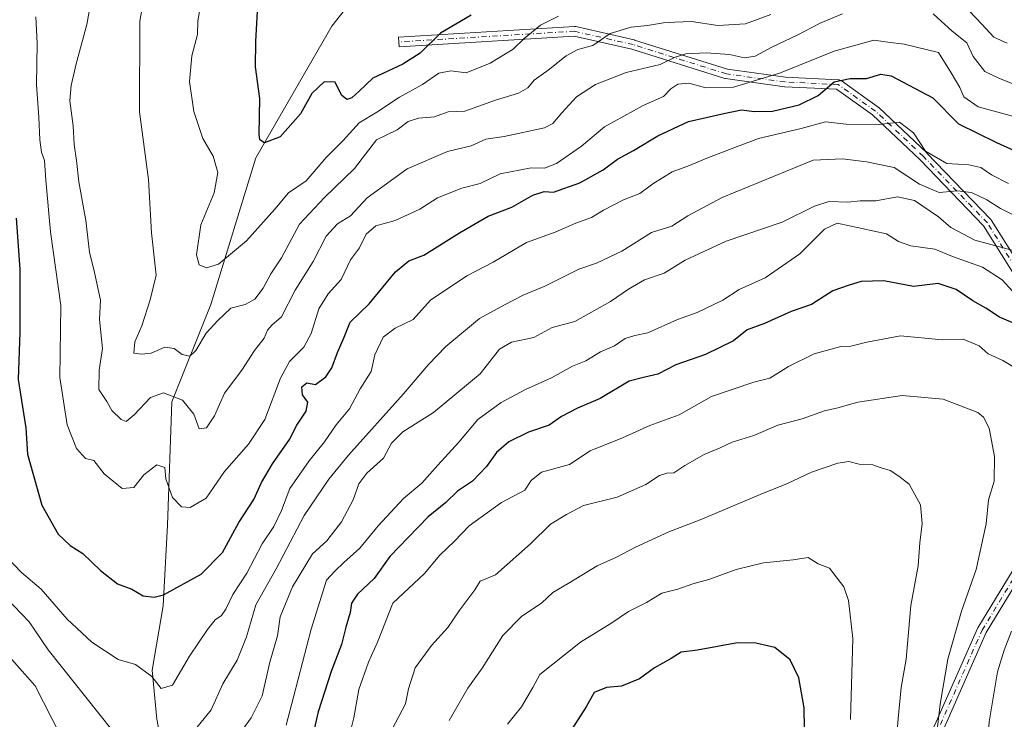
# Model space of a CAD drawing. Units: metres. Extents: x 651591 to 655049, y 4739353 to 4741742.
# Drawn here: x 654225 to 654470, y 4741336 to 4741510 of the extents above; entities that cross this region are included whole.
import ezdxf

# ---------------------------------------------------------------- set-up
doc = ezdxf.new("R2010")
doc.units = ezdxf.units.M
doc.header["$MEASUREMENT"] = 0
doc.linetypes.add('DGN Style 4', pattern=[2.638475, 1.318413, -0.659207, 0.001648, -0.659207])
for name, color, linetype, lineweight in [('Camino Cxs', 7, 'Continuous', 0), ('Camino eje', 30, 'DGN Style 4', 13), ('Corriente natural lineal', 142, 'Continuous', 13), ('Curva de nivel maestra', 30, 'Continuous', 30), ('Curva de nivel normal', 30, 'Continuous', 0)]:
    doc.layers.add(name, color=color, linetype=linetype, lineweight=lineweight)

msp = doc.modelspace()

# ---------------------------------------------------------------- linework, layer by layer
at = {"layer": 'Camino Cxs', "color": 7, "linetype": 'Continuous', "lineweight": 0}
for points in [[(654475.5627, 4741440.6001, 773.8417), (654464.3829, 4741458.3559, 769.7468), (654448.6129, 4741474.7831, 761.1965), (654436.7877, 4741485.9513, 761.7582), (654427.8803, 4741492.3137, 759.3226), (654415.0025, 4741492.9577, 750.6626), (654414.9003, 4741492.9671, 750.5648), (654400.3019, 4741494.9587, 753.6392), (654400.1505, 4741494.9957, 753.5391), (654377.0457, 4741502.2573, 751.2201), (654362.7085, 4741505.5157, 746.4494), (654319.2233, 4741502.8803, 727.2577), (654319.0781, 4741505.2759, 725.9888), (654362.7345, 4741507.9217, 745.2286), (654362.8071, 4741507.9239, 745.2419), (654363.0155, 4741507.9057, 745.2903), (654363.0731, 4741507.8941, 745.3064), (654377.6251, 4741504.5867, 748.7841), (654377.7189, 4741504.5613, 748.8359), (654400.7731, 4741497.3157, 753.2351), (654415.1737, 4741495.3521, 750.2597), (654428.3515, 4741494.6931, 759.4099), (654428.4999, 4741494.6765, 759.4249), (654428.7019, 4741494.6223, 759.4415), (654428.8915, 4741494.5339, 759.452), (654428.9891, 4741494.4711, 759.455), (654438.2495, 4741487.8565, 759.7701), (654438.3233, 4741487.7993, 759.748), (654438.3759, 4741487.7525, 759.7295), (654450.2823, 4741476.5077, 758.3609), (654450.3239, 4741476.4663, 758.3414), (654466.1989, 4741459.9299, 769.3837), (654466.2525, 4741459.8701, 769.389), (654466.3487, 4741459.7381, 769.3941), (654477.5219, 4741441.9927, 770.6512)], [(654475.5627, 4741440.6001, 773.8417), (654464.3829, 4741458.3559, 769.7468), (654448.6129, 4741474.7831, 761.1965), (654436.7877, 4741485.9513, 761.7582), (654427.8803, 4741492.3137, 759.3226), (654415.0025, 4741492.9577, 750.6626), (654414.9003, 4741492.9671, 750.5648), (654400.3019, 4741494.9587, 753.6392), (654400.1505, 4741494.9957, 753.5391), (654377.0457, 4741502.2573, 751.2201), (654362.7085, 4741505.5157, 746.4494), (654319.2233, 4741502.8803, 727.2577), (654319.0781, 4741505.2759, 725.9888), (654362.7345, 4741507.9217, 745.2286), (654362.8071, 4741507.9239, 745.2419), (654363.0155, 4741507.9057, 745.2903), (654363.0731, 4741507.8941, 745.3064), (654377.6251, 4741504.5867, 748.7841), (654377.7189, 4741504.5613, 748.8359), (654400.7731, 4741497.3157, 753.2351), (654415.1737, 4741495.3521, 750.2597), (654428.3515, 4741494.6931, 759.4099), (654428.4999, 4741494.6765, 759.4249), (654428.7019, 4741494.6223, 759.4415), (654428.8915, 4741494.5339, 759.452), (654428.9891, 4741494.4711, 759.455), (654438.2495, 4741487.8565, 759.7701), (654438.3233, 4741487.7993, 759.748), (654438.3759, 4741487.7525, 759.7295), (654450.2823, 4741476.5077, 758.3609), (654450.3239, 4741476.4663, 758.3414), (654466.1989, 4741459.9299, 769.3837), (654466.2525, 4741459.8701, 769.389), (654466.3487, 4741459.7381, 769.3941), (654477.5219, 4741441.9927, 770.6512)], [(654485.5459, 4741391.0149, 784.5768), (654465.0765, 4741357.3389, 786.3094), (654452.5403, 4741328.9677, 788.7585), (654452.4819, 4741328.8527, 788.7035), (654452.3679, 4741328.6885, 788.6894), (654439.8207, 4741313.4999, 794.7268), (654428.7665, 4741298.5441, 799.782), (654425.5055, 4741278.9789, 801.8835), (654425.4567, 4741278.7893, 801.9543), (654419.5005, 4741261.5823, 805.244), (654419.4025, 4741261.3731, 805.3146), (654404.2219, 4741236.2917, 812.4183), (654393.8269, 4741212.9031, 815.9425), (654396.3143, 4741201.0881, 816.2019), (654405.2487, 4741192.7921, 815.6697), (654421.6521, 4741180.5342, 823.8522)], [(654450.4119, 4741330.0893, 790.7065), (654462.9127, 4741358.3805, 788.9557), (654462.9711, 4741358.4955, 788.9728), (654483.4853, 4741392.2451, 786.6264)], [(654450.4119, 4741330.0893, 790.7065), (654462.9127, 4741358.3805, 788.9557), (654462.9711, 4741358.4955, 788.9728), (654483.4853, 4741392.2451, 786.6264)], [(654485.5459, 4741391.0149, 784.5768), (654465.0765, 4741357.3389, 786.3094), (654452.5403, 4741328.9677, 788.7585)]]:
    msp.add_polyline3d(points, dxfattribs=at)
at = {"layer": 'Camino eje', "color": 30, "linetype": 'DGN Style 4', "lineweight": 13}
msp.add_polyline3d([(654421.6477, 4741179.0395, 827.4656), (654404.4791, 4741191.8691, 816.0525), (654395.2185, 4741200.4681, 816.3079), (654392.5727, 4741213.0357, 815.9877), (654403.1561, 4741236.8483, 811.9636), (654418.3697, 4741261.9839, 805.499), (654424.3229, 4741279.1817, 802.5837), (654427.6301, 4741299.0255, 800.8313), (654438.8749, 4741314.2391, 795.3197), (654451.4427, 4741329.4527, 789.7295), (654464.0103, 4741357.8955, 787.6239), (654484.5157, 4741391.6299, 785.5295), (654495.7605, 4741410.8123, 781.1435), (654493.1147, 4741424.7029, 775.9852), (654476.5781, 4741441.2393, 772.3219), (654465.3333, 4741459.0987, 769.4221), (654449.4583, 4741475.6353, 759.7155), (654437.5521, 4741486.8801, 760.2173), (654428.2915, 4741493.4947, 759.2752), (654415.0623, 4741494.1561, 750.4585), (654400.5103, 4741496.1405, 753.3396), (654377.3591, 4741503.4165, 749.9607), (654362.8071, 4741506.7239, 745.8394), (654319.1507, 4741504.0781, 726.6168)], dxfattribs=at)
at = {"layer": 'Corriente natural lineal', "color": 142, "linetype": 'Continuous', "lineweight": 13}
msp.add_polyline3d([(654272.1001, 4741276.2701, 774.6958), (654265.9701, 4741287.3601, 770.7023), (654263.6001, 4741302.1601, 766.5509), (654262.7401, 4741316.1401, 762.3085), (654259.0201, 4741335.8501, 756.7339), (654257.8901, 4741348.0101, 754.0219), (654260.5701, 4741363.9801, 749.8538), (654261.6601, 4741384.0501, 746.0898), (654262.7401, 4741414.6401, 739.6378), (654272.4101, 4741438.8701, 731.984), (654283.6101, 4741475.2801, 726.2921), (654302.4701, 4741508.0201, 720.4492), (654322.7701, 4741533.8101, 715.8786), (654342.1801, 4741561.7201, 710.9972)], dxfattribs=at)
at = {"layer": 'Curva de nivel maestra', "color": 30, "linetype": 'Continuous', "lineweight": 30, "flags": 128}
for points, elevation in [([(654337.08, 4741510.7001), (654329.46, 4741506.2801), (654324.42, 4741501.3201), (654320.09, 4741498.5401), (654312.64, 4741495.1201), (654309.31, 4741491.8401), (654307.48, 4741490.2101), (654306.22, 4741489.7601), (654304.86, 4741490.8301), (654303.32, 4741494.0601), (654300.6, 4741494.1701), (654297.55, 4741491.3101), (654294.67, 4741486.2501), (654289.66, 4741480.4901), (654285.79, 4741478.9901), (654284.64, 4741479.7301), (654284.48, 4741481.1701), (654284.59, 4741490.0401), (654283.55, 4741497.8801), (654283.59, 4741504.2701), (654284.17, 4741514.7001)], 725), ([(654224.1, 4741460.2901), (654224.98, 4741447.6101), (654225, 4741431.9801), (654224.53, 4741420.1701), (654226.51, 4741408.1901), (654226.88, 4741401.6601), (654230.48, 4741388.9801), (654234.52, 4741381.7501), (654237.45, 4741378.9501), (654240.66, 4741377.0001), (654245.04, 4741372.7201), (654249.24, 4741369.4101), (654252.8, 4741368.0901), (654255.61, 4741366.4501), (654258.39, 4741366.0901), (654260.65, 4741366.7201), (654269.99, 4741371.8601), (654275.32, 4741377.2601), (654279.36, 4741384.6501), (654283.09, 4741390.3901), (654285.04, 4741394.6301), (654287.72, 4741399.2201), (654291.97, 4741405.3101), (654293.8, 4741408.9001), (654296.14, 4741412.3001), (654296.51, 4741414.5701), (654295.21, 4741416.3801), (654295, 4741418.4201), (654296.26, 4741419.3501), (654298.4, 4741419.0001), (654300.96, 4741420.8601), (654302.51, 4741423.0901), (654303.9, 4741426.9201), (654305.59, 4741430.7001), (654307.02, 4741434.4801), (654311.8, 4741439.0501), (654318.32, 4741447.0001), (654321.65, 4741449.7101), (654325.33, 4741451.0901), (654334.18, 4741456.6201), (654341.3, 4741460.8001), (654347.22, 4741463.0201), (654352.45, 4741466.0501), (654355.26, 4741466.9501), (654357.53, 4741466.7201), (654364.1, 4741469.1001), (654369.91, 4741472.3401), (654373.48, 4741474.9401), (654377.39, 4741477.0701), (654383.44, 4741480.7901), (654391.07, 4741484.2901), (654399.86, 4741486.3001), (654404.23, 4741487.2101), (654407.45, 4741486.8001), (654411.95, 4741486.9201), (654418.62, 4741488.4601), (654423.29, 4741490.7601), (654427.29, 4741494.1801), (654431.29, 4741495.0301), (654435.29, 4741494.9601), (654438.88, 4741496.0601), (654441.41, 4741495.6901), (654451.8, 4741490.1901), (654458.18, 4741483.7601), (654467.59, 4741479.1201), (654476.2, 4741475.2301)], 750), ([(654472.8, 4741433.8001), (654468.32, 4741435.6601), (654464.92, 4741437.9301), (654461.74, 4741439.7401), (654457.6, 4741442.6001), (654453.1, 4741444.0701), (654446.98, 4741443.3201), (654439.64, 4741444.7401), (654434, 4741444.6001), (654430.97, 4741443.6201), (654426.96, 4741442.2201), (654421.62, 4741438.8701), (654416.62, 4741437.0701), (654409.96, 4741434.1001), (654405.63, 4741432.5201), (654402.3, 4741429.8101), (654395.3, 4741426.4401), (654387.97, 4741423.8801), (654383.46, 4741421.5701), (654380.26, 4741420.7701), (654376.33, 4741419.8201), (654369.12, 4741415.4501), (654363.5, 4741413.1201), (654359.58, 4741411.0501), (654356.44, 4741408.8401), (654351.37, 4741407.1501), (654346.43, 4741404.6901), (654343.4, 4741402.0301), (654340.92, 4741398.5601), (654337.4, 4741394.9701), (654333.67, 4741392.4801), (654330.84, 4741389.6301), (654326.45, 4741386.1201), (654321.42, 4741380.9401), (654316.92, 4741376.2401), (654313.02, 4741370.7501), (654308.83, 4741366.9101), (654307.39, 4741364.6401), (654307.07, 4741362.3101), (654305.97, 4741358.6501), (654304.92, 4741354.3601), (654302.32, 4741347.6501), (654299.13, 4741337.6401), (654297.64, 4741331.1401)], 775), ([(654419.96, 4741328.3001), (654419.8, 4741338.5901), (654418.53, 4741346.0701), (654416.36, 4741350.5501), (654412.5, 4741353.6201), (654407.86, 4741354.6801), (654403.3, 4741354.8101), (654393.3, 4741352.9501), (654389.3, 4741352.4301), (654386.8, 4741350.9001), (654382.61, 4741348.5401), (654378.95, 4741345.8301), (654374.47, 4741343.9901), (654370.7, 4741343.7201), (654367.64, 4741342.4001), (654365.7, 4741338.9001), (654361.37, 4741332.1701)], 800)]:
    msp.add_lwpolyline(points, dxfattribs=dict(at, elevation=elevation))
at = {"layer": 'Curva de nivel normal', "color": 30, "linetype": 'Continuous', "lineweight": 0, "flags": 128}
for points, elevation in [([(654429.36, 4741511.0301), (654423.76, 4741508.7301), (654418.08, 4741505.7501), (654411.8, 4741502.8001), (654407.63, 4741500.5501), (654405.04, 4741500.1701), (654401.26, 4741500.9401), (654395.46, 4741501.3401), (654390.42, 4741501.1101), (654387.8, 4741500.3401), (654384.07, 4741498.5101), (654375.63, 4741496.4601), (654367.97, 4741493.4901), (654363.3, 4741490.4801), (654359.63, 4741486.4401), (654357.39, 4741483.8401), (654355.3, 4741482.7401), (654345.26, 4741480.5801), (654340.78, 4741479.9001), (654337.07, 4741478.2901), (654331.2, 4741476.8601), (654321.18, 4741472.5801), (654311.25, 4741465.3701), (654307.11, 4741460.8801), (654303.89, 4741458.8501), (654301.12, 4741455.8201), (654297.82, 4741449.5101), (654293.39, 4741442.4201), (654289.99, 4741435.8101), (654287.6, 4741433.7101), (654286.5, 4741432.4801), (654285.69, 4741430.4801), (654283.32, 4741427.3901), (654280.13, 4741422.5201), (654275.86, 4741416.7801), (654273.32, 4741411.2201), (654271.32, 4741408.2201), (654269.52, 4741407.9501), (654268.24, 4741411.6101), (654265.39, 4741415.0401), (654260.66, 4741416.8601), (654257.42, 4741415.7401), (654253.35, 4741411.4601), (654251.42, 4741409.8101), (654250.13, 4741410.2601), (654247.86, 4741412.5001), (654246.58, 4741414.7401), (654244.61, 4741417.7501), (654244.72, 4741422.5101), (654245.48, 4741427.9001), (654244.81, 4741435.1001), (654245, 4741439.9601), (654243.52, 4741446.8101), (654242.26, 4741451.8801), (654241.42, 4741459.7101), (654239.66, 4741469.3001), (654239.08, 4741474.6001), (654238.48, 4741478.6101), (654238.24, 4741483.2401), (654237.38, 4741489.4601), (654237.73, 4741493.2401), (654238.97, 4741498.6101), (654241.6, 4741508.3801), (654243.64, 4741519.5801)], 740), ([(654411.58, 4741510.9001), (654405.22, 4741508.6201), (654398.42, 4741508.1901), (654391.85, 4741509.1801), (654387.73, 4741508.9601), (654384.89, 4741508.8701), (654380.9, 4741508.1901), (654376.87, 4741507.7801), (654371.64, 4741506.1801), (654367.33, 4741503.2301), (654363.64, 4741502.1801), (654360.74, 4741500.6401), (654356.22, 4741497.0401), (654352.73, 4741494.6001), (654351.14, 4741492.6801), (654348.89, 4741491.3801), (654343.18, 4741489.5901), (654335.5, 4741486.8901), (654331.41, 4741486.7101), (654327.96, 4741485.4601), (654324.01, 4741485.1601), (654321.44, 4741484.3101), (654318.68, 4741482.2401), (654313.58, 4741479.7401), (654308.09, 4741472.6701), (654300.7, 4741465.4201), (654294.49, 4741458.7801), (654289.95, 4741450.4301), (654287.35, 4741446.4701), (654285.43, 4741442.8801), (654283.35, 4741440.2001), (654280.96, 4741438.8801), (654277.36, 4741437.9601), (654274.17, 4741434.8901), (654271.31, 4741431.7001), (654268.74, 4741427.4201), (654267.18, 4741426.0101), (654265.32, 4741426.4501), (654263.32, 4741427.9401), (654260.99, 4741428.2401), (654257.65, 4741426.7401), (654255.23, 4741426.5301), (654253.28, 4741426.7701), (654253.56, 4741429.5701), (654255.32, 4741433.5801), (654257.37, 4741440.0301), (654258.84, 4741446.1401), (654257.71, 4741456.6701), (654256.95, 4741469.9101), (654254.72, 4741486.6801), (654254.83, 4741509.2301), (654256.27, 4741517.7901)], 735), ([(654358.78, 4741510.4801), (654354.31, 4741508.2401), (654350.26, 4741504.9401), (654347.55, 4741502.2801), (654341.84, 4741498.7901), (654335.83, 4741496.4401), (654332.03, 4741496.8901), (654329.07, 4741496.3401), (654324.98, 4741493.5101), (654319.31, 4741490.3301), (654313.64, 4741486.6401), (654309.31, 4741483.9801), (654305.31, 4741479.6201), (654301.1, 4741475.3501), (654296.09, 4741469.5601), (654291.76, 4741466.5801), (654288.32, 4741462.5401), (654281.32, 4741454.6501), (654274.32, 4741448.8401), (654271.32, 4741447.9201), (654269.54, 4741448.6701), (654268.87, 4741451.1801), (654269.92, 4741458.6201), (654273.24, 4741466.5601), (654274.15, 4741471.6401), (654273, 4741475.7101), (654270.41, 4741480.1101), (654268.18, 4741486.7701), (654267.1, 4741494.2801), (654267.68, 4741500.6101), (654269.16, 4741505.9401), (654269.2, 4741509.3501), (654270.38, 4741515.9001)], 730), ([(654473.13, 4741493.1201), (654468.36, 4741495.0201), (654464.74, 4741496.7401), (654461.78, 4741500.4501), (654460.23, 4741503.8901), (654456.58, 4741506.7801), (654451.88, 4741511.0401)], 740), ([(654470.24, 4741503.7701), (654466.96, 4741505.2401), (654463.98, 4741508.4701), (654460.88, 4741511.7401)], 735), ([(654472.52, 4741485.4001), (654463.06, 4741487.9301), (654459.5, 4741490.4401), (654458.52, 4741492.8001), (654456.36, 4741496.4401), (654453.16, 4741501.4601), (654444.68, 4741503.5701), (654440.61, 4741504.0001), (654437.15, 4741504.5201), (654427.29, 4741501.7601), (654413.96, 4741496.4401), (654402.26, 4741492.8401), (654395.4, 4741492.6401), (654391.17, 4741493.8101), (654388.48, 4741493.5601), (654386.73, 4741492.4001), (654384.86, 4741490.5201), (654379.87, 4741488.2801), (654370.25, 4741482.9901), (654364.54, 4741478.1801), (654358.3, 4741473.8701), (654355.3, 4741472.7201), (654351.98, 4741472.8001), (654344.31, 4741471.2701), (654339.31, 4741468.8801), (654334.76, 4741467.7101), (654328.74, 4741465.3601), (654324.31, 4741462.5101), (654318.26, 4741459.6901), (654313.41, 4741458.3901), (654311.02, 4741456.2901), (654309.38, 4741452.9501), (654307.11, 4741449.9501), (654304.77, 4741445.0901), (654301.6, 4741441.4901), (654299.27, 4741437.7501), (654297.37, 4741431.6201), (654295.52, 4741428.2201), (654291.97, 4741424.6701), (654289.72, 4741420.5501), (654285.81, 4741410.3001), (654281.8, 4741404.1001), (654275.85, 4741397.3601), (654271.24, 4741390.7401), (654267.33, 4741388.4301), (654265.17, 4741388.5801), (654262.95, 4741390.8701), (654261.26, 4741395.5401), (654261.02, 4741398.3801), (654259.05, 4741398.9701), (654255.78, 4741396.4901), (654253.29, 4741393.3501), (654250.42, 4741393.1401), (654245.94, 4741396.7901), (654243.33, 4741400.0601), (654241.28, 4741400.5601), (654239.05, 4741403.1001), (654236.78, 4741408.9401), (654234.9, 4741420.7001), (654235.21, 4741438.6201), (654232.64, 4741456.9201), (654231.41, 4741469.7401), (654231.15, 4741474.6201), (654230.37, 4741476.7301), (654229.98, 4741479.7801), (654229.73, 4741485.4201), (654229.15, 4741493.4101), (654229.32, 4741503.7801), (654228.97, 4741510.3501)], 745), ([(654221.36, 4741376.4401), (654225.37, 4741372.2301), (654230.3, 4741368.1401), (654236.73, 4741360.6501), (654242.86, 4741354.9601), (654249.43, 4741350.6401), (654253.71, 4741349.3601), (654257.8, 4741346.4001), (654260.09, 4741343.4101), (654262.95, 4741344.2301), (654267.13, 4741351.5001), (654271.57, 4741358.1101), (654273.47, 4741360.5001), (654275.11, 4741361.5801), (654276.18, 4741363.1201), (654277.89, 4741366.7701), (654281.35, 4741372.1101), (654285.15, 4741379.3401), (654288.1, 4741383.6801), (654290, 4741387.6501), (654292.09, 4741393.1201), (654296.83, 4741399.9701), (654300.7, 4741404.7001), (654303.56, 4741408.9201), (654306.9, 4741412.9501), (654309.56, 4741417.8801), (654312.28, 4741422.1701), (654313.2, 4741426.3001), (654315.28, 4741430.7401), (654318.24, 4741432.9801), (654322.71, 4741435.0801), (654326.98, 4741439.8801), (654336.04, 4741445.9501), (654342.55, 4741449.4001), (654350.87, 4741454.2301), (654357.98, 4741456.8101), (654363.14, 4741459.0601), (654366.97, 4741460.4301), (654369.97, 4741462.3201), (654374.97, 4741464.8801), (654379.03, 4741466.4301), (654382.21, 4741468.8201), (654387.03, 4741471.8201), (654391.3, 4741473.3901), (654395.63, 4741475.2201), (654401.3, 4741477.3201), (654408.49, 4741480.1301), (654419.06, 4741482.6001), (654425.15, 4741484.2601), (654430.29, 4741483.6801), (654438.34, 4741483.5701), (654443.49, 4741484.1201), (654447.02, 4741481.4701), (654450, 4741476.9201), (654455.3, 4741473.8901), (654460.7, 4741473.5501), (654463.7, 4741472.8801), (654466.37, 4741471.0401), (654470.55, 4741468.8901)], 755), ([(654471.76, 4741461.1601), (654468.62, 4741462.7001), (654465.22, 4741464.8601), (654461.41, 4741466.6501), (654457.8, 4741467.1001), (654453.34, 4741466.7001), (654448.48, 4741468.7401), (654442.22, 4741472.8701), (654435.3, 4741474.2801), (654429.33, 4741475.0601), (654422.1, 4741474.7001), (654399.49, 4741465.3901), (654390.94, 4741460.8601), (654386.98, 4741458.3201), (654381.9, 4741456.7601), (654374.49, 4741452.1201), (654368.22, 4741449.1201), (654363.82, 4741447.6601), (654355.44, 4741443.4201), (654350.03, 4741441.1301), (654345.4, 4741438.7501), (654339.2, 4741435.4001), (654330.77, 4741428.3801), (654326.51, 4741423.9601), (654320.33, 4741416.6301), (654306.64, 4741401.3901), (654301.78, 4741395.4701), (654295.62, 4741386.4301), (654288.64, 4741373.1501), (654283.62, 4741364.2501), (654281.29, 4741356.2401), (654278.96, 4741350.4601), (654275.38, 4741344.6001), (654272.55, 4741338.1701), (654267.18, 4741331.6001)], 760), ([(654473.21, 4741451.8801), (654462.25, 4741454.8601), (654456.27, 4741458.0101), (654453.18, 4741460.6601), (654447.25, 4741464.7101), (654443, 4741465.5901), (654437.66, 4741464.5701), (654433.76, 4741464.5801), (654430.66, 4741464.3101), (654425.96, 4741464.4301), (654422.4, 4741463.3001), (654414.4, 4741459.3001), (654400.41, 4741454.6001), (654390.3, 4741449.8701), (654385.08, 4741446.6401), (654380.18, 4741445.0001), (654376.16, 4741442.6301), (654371.74, 4741439.6001), (654362.84, 4741434.6201), (654357.21, 4741433.1601), (654352.63, 4741430.6701), (654347.11, 4741429.4701), (654344.14, 4741427.7801), (654339.3, 4741421.6201), (654327.77, 4741412.0201), (654320.15, 4741407.2201), (654317.33, 4741404.3601), (654315.3, 4741400.6301), (654311.18, 4741396.9601), (654309.17, 4741394.3001), (654307.75, 4741390.3001), (654304.93, 4741384.8101), (654301.27, 4741380.1201), (654297.65, 4741376.9001), (654292.74, 4741368.6801), (654289.67, 4741361.2301), (654289, 4741356.5201), (654287.08, 4741349.9901), (654285.21, 4741341.6401), (654282.48, 4741336.1801), (654277.3, 4741329.1401)], 765), ([(654471.57, 4741442.1901), (654469.05, 4741444.9601), (654464.15, 4741448.1501), (654456.7, 4741450.7401), (654452.32, 4741452.6101), (654446.29, 4741453.3801), (654443.29, 4741454.4601), (654440.29, 4741456.4001), (654428.02, 4741459.0401), (654424.88, 4741457.5601), (654418.73, 4741451.4501), (654410.12, 4741445.4401), (654403.67, 4741442.5601), (654399.63, 4741439.9501), (654393.25, 4741436.8301), (654388.34, 4741435.0801), (654380.96, 4741431.8001), (654377.8, 4741431.1401), (654375.36, 4741430.4201), (654372.74, 4741428.5501), (654369.24, 4741427.0801), (654365.55, 4741424.8601), (654362.29, 4741423.5401), (654357.07, 4741420.6201), (654350.62, 4741417.7001), (654344.52, 4741414.4901), (654338.73, 4741410.3001), (654334.07, 4741404.6301), (654328.79, 4741398.9201), (654324.88, 4741394.4401), (654320.29, 4741390.6801), (654314.01, 4741383.8801), (654309.44, 4741378.2801), (654305.48, 4741374.7601), (654303.27, 4741372.6201), (654301.15, 4741370.3601), (654297.32, 4741358.1501), (654293.09, 4741341.6401), (654291.12, 4741334.3101)], 770), ([(654473.12, 4741422.5501), (654469.2, 4741424.9301), (654465.57, 4741426.5801), (654463.32, 4741428.6001), (654459.3, 4741430.2001), (654454.07, 4741430.0701), (654443.72, 4741431.0401), (654435.39, 4741429.5001), (654431.4, 4741428.5301), (654428.96, 4741428.4101), (654422.29, 4741426.6101), (654415.96, 4741423.4001), (654411.29, 4741420.5201), (654407.3, 4741419.5601), (654396.83, 4741415.9701), (654388.75, 4741411.4001), (654381.5, 4741408.7501), (654374.68, 4741405.7201), (654366.68, 4741402.4701), (654361.52, 4741399.0801), (654354.6, 4741397.1701), (654352, 4741395.0801), (654350.45, 4741392.7001), (654344.66, 4741389.6401), (654336.64, 4741383.8101), (654332.98, 4741380.0001), (654329.31, 4741376.5201), (654325.48, 4741371.9801), (654317.62, 4741364.6401), (654313.8, 4741354.9701), (654311.6, 4741349.9701), (654309.18, 4741343.1901), (654307.99, 4741336.1801), (654305.06, 4741324.5201)], 780), ([(654452.69, 4741331.7001), (654453.57, 4741339.5301), (654455.5, 4741350.7001), (654458.92, 4741362.6401), (654462.58, 4741372.9601), (654465, 4741384.3601), (654465.65, 4741390.3101), (654467.06, 4741394.9601), (654467.14, 4741401.0401), (654465.78, 4741408.1101), (654464.4, 4741410.8801), (654462.96, 4741411.9701), (654454.33, 4741415.3401), (654444.17, 4741416.2401), (654433.14, 4741414.5401), (654428.17, 4741413.1701), (654424.88, 4741412.4601), (654419.35, 4741410.4501), (654413.29, 4741408.8801), (654407.3, 4741406.2601), (654401.97, 4741404.6101), (654398.97, 4741403.2501), (654395.01, 4741401.6101), (654390.15, 4741398.8501), (654387.41, 4741397.0301), (654385.7, 4741396.9001), (654383.89, 4741396.3301), (654380.52, 4741394.1601), (654373.4, 4741391.0001), (654364.98, 4741388.9201), (654360.79, 4741386.7001), (654356.78, 4741384.2501), (654351.85, 4741379.3601), (654343.11, 4741371.6601), (654339.35, 4741370.1201), (654338.01, 4741367.9701), (654334.26, 4741362.9701), (654331.33, 4741358.6001), (654327.27, 4741354.1501), (654323.18, 4741348.6001), (654321.56, 4741343.3101), (654320.81, 4741339.6401), (654317.48, 4741333.3101)], 785), ([(654442.8, 4741330.7201), (654443.2, 4741335.9701), (654443.91, 4741343.6401), (654445.17, 4741350.7501), (654446.3, 4741364.0801), (654448.13, 4741373.9201), (654448.53, 4741379.6501), (654449.13, 4741384.4701), (654448.72, 4741389.0601), (654445.94, 4741394.1801), (654443.37, 4741396.1801), (654441.2, 4741397.6001), (654438.95, 4741398.2601), (654436.87, 4741398.9801), (654433.52, 4741399.1801), (654430.89, 4741399.8101), (654428.19, 4741399.4201), (654421.62, 4741397.1801), (654415.68, 4741394.3601), (654408.86, 4741391.6401), (654394.02, 4741385.3201), (654386.21, 4741382.3701), (654377.94, 4741378.5401), (654373.21, 4741376.0401), (654368.43, 4741373.9401), (654361.17, 4741369.4801), (654357.43, 4741367.3001), (654354.64, 4741364.7401), (654349.64, 4741361.3301), (654344.98, 4741356.6001), (654339.85, 4741348.5201), (654336.25, 4741343.5001), (654331.66, 4741335.4501)], 790), ([(654431.34, 4741335.7301), (654431.92, 4741355.8601), (654430.8, 4741365.3301), (654429.7, 4741368.7101), (654426.08, 4741373.3501), (654423.29, 4741374.4401), (654420.79, 4741375.9601), (654417.07, 4741375.4401), (654409.75, 4741374.6401), (654402.96, 4741372.9801), (654396.14, 4741370.5001), (654392.2, 4741369.4201), (654388.48, 4741368.1401), (654384.44, 4741367.1601), (654380.67, 4741364.8001), (654376.22, 4741362.5901), (654372.04, 4741359.7801), (654364.26, 4741354.9801), (654354.2, 4741346.9101), (654352.46, 4741343.7101), (654349.57, 4741338.9101), (654346.11, 4741334.5601)], 795), ([(654247.83, 4741333.1401), (654232.06, 4741353.0301), (654227.32, 4741359.9601), (654221.6, 4741365.9201)], 760), ([(654237.1, 4741327.8401), (654228.78, 4741344.0901), (654217.1, 4741357.1601)], 765), ([(654469.56, 4741267.0001), (654467.04, 4741270.6501), (654465.39, 4741274.9801), (654463.52, 4741282.6001), (654460.4, 4741296.4601), (654462.62, 4741310.7801), (654464.95, 4741322.4201), (654465.82, 4741335.1201), (654467.87, 4741347.6001), (654469.48, 4741352.9401), (654471.34, 4741357.6801)], 780)]:
    msp.add_lwpolyline(points, dxfattribs=dict(at, elevation=elevation))

doc.saveas('drawing.dxf')
